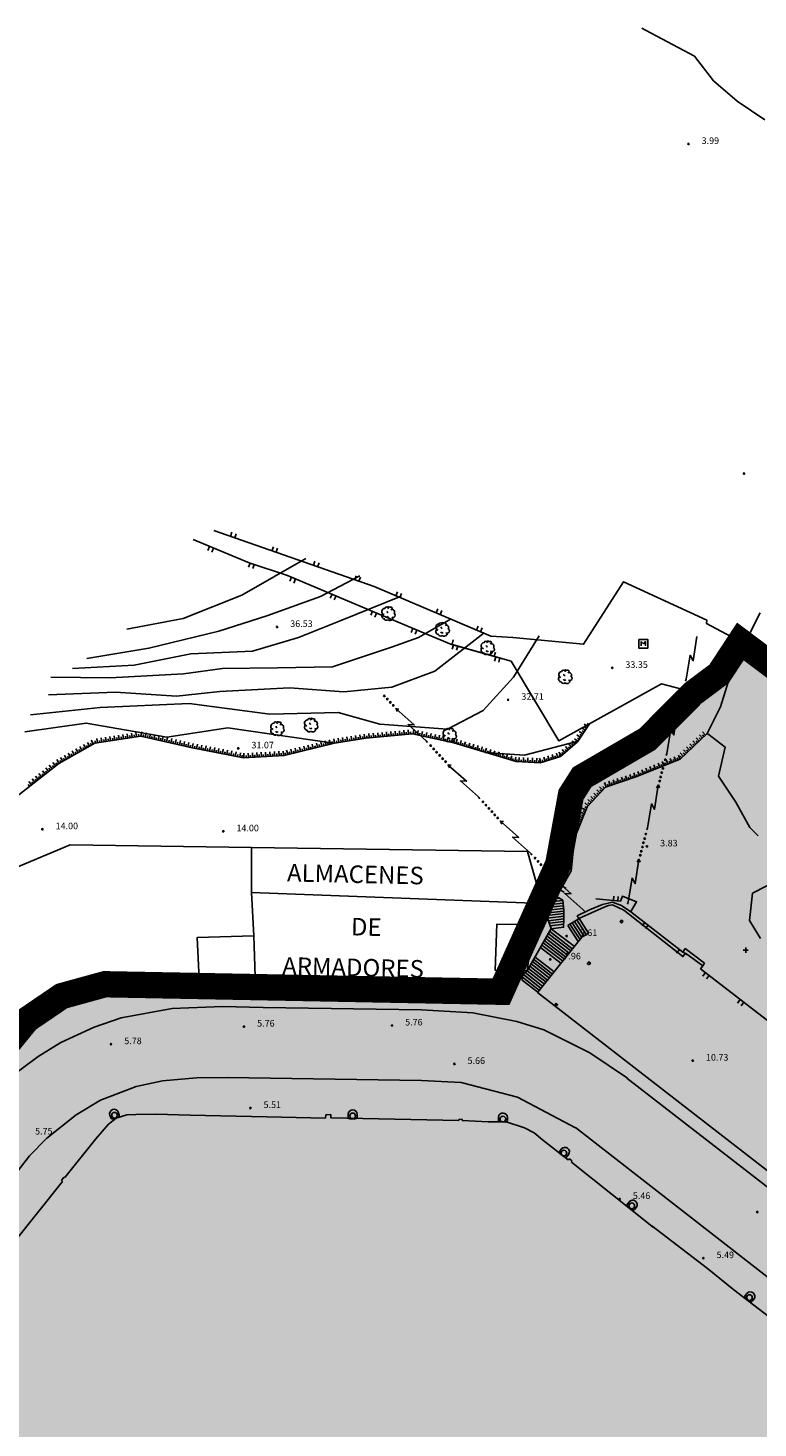
# Model space of a CAD drawing. Units: feet. Extents: x 546848 to 547528, y 4796596 to 4797622.
# Drawn here: x 547048 to 547131, y 4797463 to 4797622 of the extents above; entities that cross this region are included whole.
import ezdxf

# ---------------------------------------------------------------- set-up
doc = ezdxf.new("R2010")
doc.units = ezdxf.units.FT
doc.header["$MEASUREMENT"] = 0
doc.header["$PDMODE"] = 2
doc.header["$PDSIZE"] = 0.29
for name, color, linetype in [('204', 7, 'CONTINUOUS'), ('515', 3, 'CONTINUOUS'), ('804', 7, 'CONTINUOUS'), ('987', 7, 'CONTINUOUS'), ('linealimiteportuario', 6, 'CONTINUOUS'), ('sombra-linealimite', 151, 'CONTINUOUS'), ('URBA', 7, 'CONTINUOUS')]:
    doc.layers.add(name, color=color, linetype=linetype)
doc.styles.add('ROMANS', font='times.ttf')

# ---------------------------------------------------------------- blocks, each defined once
blk = doc.blocks.new('COTAP', base_point=(4.34, 6.72))
at = {"layer": '204'}
blk.add_circle((4.34, 6.72), 0.15, dxfattribs=at)
blk = doc.blocks.new('ARBOL', base_point=(-6108.6, 4966.57))
at = {"layer": '515', "color": 3}
for centre, radius, start, end in [((-6109.48, 4966.3), 0.74, 142.64, 266.54), ((-6109.49, 4967.26), 0.71, 92.28, 254.58), ((-6109.11, 4967.89), 0.4, 359.29, 173.61), ((-6108.79, 4966.24), 0.28, 189.64, 323.88), ((-6108.86, 4967.18), 0.16, 119.14, 310.56), ((-6108.61, 4968.05), 0.28, 23.16, 160.47), ((-6108.16, 4967.93), 0.32, 301.58, 139.33), ((-6107.87, 4967.14), 0.59, 319.86, 114.77), ((-6107.65, 4966.42), 0.51, 235.53, 62.03), ((-6109.14, 4965.85), 0.6, 213.78, 295.32), ((-6108.34, 4965.92), 0.71, 224.67, 0.24)]:
    blk.add_arc(centre, radius, start, end, dxfattribs=at)
blk = doc.blocks.new('MONUME', base_point=(-6037.84, 4971.05))
at = {"layer": '804'}
for points in [[(-6039, 4972), (-6037, 4972), (-6037, 4970), (-6039, 4970), (-6039, 4972)], [(-6038.5, 4970.5), (-6038.5, 4971.5), (-6038, 4971), (-6037.5, 4971.5), (-6037.5, 4970.5)]]:
    blk.add_lwpolyline(points, dxfattribs=at)

msp = doc.modelspace()

# ---------------------------------------------------------------- hatches: boundary and pattern name
at = {"layer": 'sombra-linealimite'}
msp.add_hatch(color=256, dxfattribs=at).paths.add_polyline_path([(547188.33, 4797159.65), (547193.83, 4797169.42), (547197.93, 4797176.24), (547203.29, 4797183.39), (547210.47, 4797190.75), (547216.99, 4797197.25), (547224.43, 4797204.31), (547273.02, 4797248.45), (547352.61, 4797231.58), (547382.43, 4797235.77), (547376.03, 4797280.26), (547495.62, 4797322.91), (547500.41, 4797324.87), (547504.67, 4797327.24), (547509.62, 4797330.81), (547513.86, 4797334.67), (547516.96, 4797338.22), (547520.82, 4797344.07), (547523.56, 4797350.31), (547525.25, 4797355.89), (547526.05, 4797361.2), (547526.2, 4797367.35), (547525.73, 4797371.91), (547524.41, 4797377.92), (547522.35, 4797383.62), (547519.54, 4797389.16), (547516.08, 4797394.15), (547510.44, 4797399.89), (547505.13, 4797403.69), (547500.13, 4797406.43), (547495.47, 4797408.17), (547490.91, 4797409.46), (547485.3, 4797410.32), (547480.6, 4797410.53), (547474.1, 4797410.1), (547468.55, 4797408.79), (547461.1, 4797405.96), (547456.71, 4797403.29), (547452.89, 4797400.53), (547450.54, 4797398.55), (547447.02, 4797394.83), (547444.36, 4797391.58), (547372.4, 4797351.77), (547265.44, 4797477.29), (547150.02, 4797526.9), (547147.24, 4797528.61), (547144.7, 4797531.61), (547143.74, 4797535.19), (547143.87, 4797537.95), (547144.75, 4797540.19), (547128.73, 4797552.24), (547126.31, 4797548.55), (547123.35, 4797546.34), (547118.16, 4797541.11), (547110.71, 4797536.77), (547109.44, 4797534.78), (547107.98, 4797526.86), (547101.46, 4797512.31), (547056.33, 4797513.17), (547051.42, 4797511.82), (547047.47, 4797509.13), (547026.77, 4797483.8), (547005.81, 4797468.45), (547003.95, 4797469.98), (546972.32, 4797438.1), (546970.47, 4797434.29), (546960.37, 4797424.61), (546954.34, 4797416.74), (546966.26, 4797407.75), (546960.65, 4797400.14), (546959.53, 4797400.62), (546936.21, 4797365.86), (546932.35, 4797367.66), (546904.28, 4797327.04), (546900.32, 4797316.91), (546897.8, 4797304.25), (546895.39, 4797305.14), (546895.14, 4797303.15), (546900.26, 4797300.84), (546899.5, 4797298.03), (546896.34, 4797269.09), (546893.96, 4797231.65), (546893.46, 4797228.87), (546890.62, 4797229.22), (546886.86, 4797204.48), (546883.58, 4797150.39), (546885.48, 4797135.51), (546894.07, 4797136.93), (546898.52, 4797107.61), (546893.88, 4797107), (546893.78, 4797104.89), (546941.43, 4796981.9), (546935.48, 4796974.79), (546987.4, 4796927.54), (547051.06, 4796877.72), (547094.23, 4796850.28), (547104.49, 4796837.73), (547112.75, 4796821.15), (547115.98, 4796800.74), (547108.81, 4796734.85), (547066.42, 4796739.26), (546979.21, 4796752.94), (546965.33, 4796750.03), (546963.13, 4796720.14), (546963.41, 4796708.83), (546965.45, 4796704.2), (546962.49, 4796692.68), (546957.72, 4796653.65), (546985.52, 4796646.73), (546986.36, 4796649.22), (547000.85, 4796655.37), (547016.61, 4796650.37), (547020.06, 4796648.77), (547025.29, 4796645.11), (547025.82, 4796654.28), (547063.66, 4796652.58), (547073.37, 4796648.04), (547127.96, 4796654.87), (547131.95, 4796661.01), (547142.45, 4796664.03), (547155.61, 4796675.17), (547162.53, 4796690.33), (547165.82, 4796697.78), (547174.1, 4796713.63), (547180.77, 4796721.9), (547195.26, 4796739.57), (547200.57, 4796754.85), (547204.15, 4796786.85), (547207.41, 4796793.94), (547209.54, 4796797.87), (547215.9, 4796808.21), (547219.31, 4796818.69), (547220.47, 4796829.29), (547222.37, 4796837.59), (547217.92, 4796848.12), (547209.96, 4796864.27), (547201.59, 4796876.44), (547197.7, 4796880.67), (547194.78, 4796884.05), (547183.99, 4796893.66), (547173.12, 4796901.74), (547152.02, 4796915.72), (547145.06, 4796924.93), (547138.95, 4796927.81), (547130.09, 4796939.8), (547134.38, 4796974.8), (547134.9, 4796978.84), (547139.45, 4797001.03), (547150.76, 4797034.81), (547151.83, 4797037.79), (547160.71, 4797077.67), (547165.19, 4797093.28), (547177.84, 4797132.38), (547183.56, 4797148.4)])

# ---------------------------------------------------------------- linework, layer by layer
at = {"layer": 'linealimiteportuario', "color": 6, "const_width": 3}
msp.add_lwpolyline([(547144.75, 4797540.19), (547128.73, 4797552.24), (547126.31, 4797548.55), (547123.35, 4797546.34), (547118.16, 4797541.11), (547110.71, 4797536.77), (547109.44, 4797534.78), (547107.98, 4797526.86), (547101.46, 4797512.31), (547056.33, 4797513.17), (547051.42, 4797511.82), (547047.47, 4797509.13), (547026.77, 4797483.8), (547005.81, 4797468.45), (547003.95, 4797469.98), (546972.32, 4797438.1)], dxfattribs=at)
msp.add_lwpolyline([(547144.75, 4797540.19), (547128.73, 4797552.24), (547126.31, 4797548.55), (547123.35, 4797546.34), (547118.16, 4797541.11), (547110.71, 4797536.77), (547109.44, 4797534.78), (547107.98, 4797526.86), (547101.46, 4797512.31), (547056.33, 4797513.17), (547051.42, 4797511.82), (547047.47, 4797509.13), (547026.77, 4797483.8), (547005.81, 4797468.45), (547003.95, 4797469.98), (546972.32, 4797438.1)], dxfattribs=at)
msp.add_lwpolyline([(547144.75, 4797540.19), (547128.73, 4797552.24), (547126.31, 4797548.55), (547123.35, 4797546.34), (547118.16, 4797541.11), (547110.71, 4797536.77), (547109.44, 4797534.78), (547107.98, 4797526.86), (547101.46, 4797512.31), (547056.33, 4797513.17), (547051.42, 4797511.82), (547047.47, 4797509.13), (547026.77, 4797483.8), (547005.81, 4797468.45), (547003.95, 4797469.98), (546972.32, 4797438.1)], dxfattribs=at)
at = {"layer": 'URBA', "color": 7}
for p, q in [((547045.25, 4797526.07), (547052.38, 4797529.05)), ((547052.38, 4797529.05), (547073.04, 4797528.76)), ((547073.04, 4797528.76), (547104.49, 4797528.3)), ((547104.49, 4797528.3), (547106.15, 4797522.38)), ((547104.44, 4797514.7), (547101.48, 4797512.3)), ((547124.19, 4797514.94), (547124.44, 4797515.28)), ((547135.55, 4797506.12), (547124.19, 4797514.94)), ((547056.07, 4797513.14), (547051.61, 4797511.88)), ((547067.1, 4797512.97), (547056.07, 4797513.14)), ((547072.72, 4797512.88), (547067.1, 4797512.97)), ((547051.61, 4797511.88), (547047.47, 4797509.22)), ((547101.48, 4797512.3), (547072.72, 4797512.88)), ((547140.07, 4797485.5), (547105.63, 4797512.24)), ((547140.07, 4797485.5), (547105.63, 4797512.24)), ((547058.19, 4797509.33), (547064, 4797510.41)), ((547064, 4797510.41), (547069.75, 4797510.62)), ((547069.75, 4797510.62), (547074.37, 4797510.51)), ((547074.37, 4797510.51), (547092.39, 4797510.25)), ((547092.39, 4797510.25), (547098.25, 4797509.92)), ((547098.25, 4797509.92), (547103.25, 4797508.93)), ((547051.3, 4797506.52), (547055.13, 4797508.27)), ((547055.13, 4797508.27), (547058.19, 4797509.33)), ((547103.25, 4797508.93), (547106.35, 4797507.96)), ((547048.75, 4797504.95), (547051.3, 4797506.52)), ((547106.35, 4797507.96), (547111.59, 4797505.36)), ((547045.32, 4797502.4), (547048.75, 4797504.95)), ((547111.59, 4797505.36), (547115.88, 4797502.45)), ((547062.88, 4797502.17), (547059.91, 4797501.51)), ((547066.78, 4797502.51), (547062.88, 4797502.17)), ((547070.27, 4797502.54), (547066.78, 4797502.51)), ((547092.39, 4797502.21), (547070.27, 4797502.54)), ((547096.91, 4797501.97), (547092.39, 4797502.21)), ((547103.35, 4797500.3), (547096.91, 4797501.97)), ((547145.47, 4797479.42), (547115.8, 4797502.45)), ((547059.91, 4797501.51), (547055.82, 4797499.96)), ((547109.93, 4797496.82), (547103.35, 4797500.3)), ((547055.82, 4797499.96), (547053.07, 4797498.29)), ((547053.07, 4797498.29), (547049.73, 4797495.63)), ((547056.75, 4797497.21), (547055.3, 4797495.55)), ((547057.63, 4797497.92), (547056.75, 4797497.21)), ((547058.85, 4797498.3), (547057.63, 4797497.92)), ((547059.87, 4797498.31), (547058.85, 4797498.3)), ((547062.19, 4797498.37), (547059.87, 4797498.31)), ((547066.03, 4797498.25), (547062.19, 4797498.37)), ((547074.78, 4797498.04), (547066.03, 4797498.25)), ((547081.47, 4797497.92), (547074.78, 4797498.04)), ((547081.52, 4797498.3), (547081.47, 4797497.92)), ((547082.07, 4797498.31), (547081.52, 4797498.3)), ((547082.06, 4797497.93), (547082.07, 4797498.31)), ((547096.64, 4797497.63), (547082.06, 4797497.93)), ((547097.02, 4797497.79), (547096.64, 4797497.76)), ((547096.64, 4797497.76), (547096.64, 4797497.63)), ((547097.02, 4797497.62), (547097.02, 4797497.79)), ((547100, 4797497.49), (547097.02, 4797497.62)), ((547102.04, 4797497.49), (547100, 4797497.49)), ((547104.14, 4797496.8), (547102.04, 4797497.49)), ((547049.73, 4797495.63), (547047.75, 4797493.6)), ((547055.3, 4797495.55), (547051.77, 4797491.13)), ((547105.23, 4797496.25), (547104.14, 4797496.8)), ((547106.17, 4797495.43), (547105.23, 4797496.25)), ((547109.13, 4797493.16), (547106.17, 4797495.43)), ((547109.94, 4797496.83), (547148.72, 4797466.63)), ((547041.8, 4797485.96), (547047.75, 4797493.6)), ((547109.27, 4797493.28), (547109.13, 4797493.16)), ((547109.54, 4797493.05), (547109.27, 4797493.28)), ((547109.49, 4797492.87), (547109.54, 4797493.05)), ((547118.82, 4797485.44), (547109.49, 4797492.87)), ((547051.5, 4797490.7), (547045.97, 4797483.72)), ((547051.64, 4797491.18), (547051.39, 4797490.8)), ((547051.39, 4797490.8), (547051.5, 4797490.7)), ((547051.77, 4797491.13), (547051.64, 4797491.18)), ((547125, 4797480.76), (547118.64, 4797485.63)), ((547127.97, 4797478.33), (547125, 4797480.76)), ((547138.25, 4797470.45), (547127.97, 4797478.33))]:
    msp.add_line(p, q, dxfattribs=at)
for points in [[(547117.5, 4797622.16), (547117.91, 4797621.92), (547123.51, 4797618.95), (547125.68, 4797616.15), (547128.37, 4797613.82), (547131.52, 4797611.71)], [(547068.76, 4797564.87), (547087.02, 4797558.49), (547100.29, 4797552.84), (547102.82, 4797552.7)], [(547070.65, 4797564.21), (547070.81, 4797564.68)], [(547071.12, 4797564.05), (547071.29, 4797564.52)], [(547066.4, 4797563.85), (547072.77, 4797561.21), (547077.12, 4797559.76), (547084.68, 4797556.58), (547091.18, 4797553.83), (547095.82, 4797551.91), (547102.61, 4797550)], [(547068.25, 4797563.08), (547068.06, 4797562.62)], [(547068.71, 4797562.89), (547068.52, 4797562.43)], [(547075.37, 4797562.56), (547075.53, 4797563.03)], [(547075.84, 4797562.4), (547076.01, 4797562.87)], [(547058.85, 4797553.66), (547065.26, 4797554.87), (547071.93, 4797557.5), (547079.22, 4797561.7)], [(547072.87, 4797561.18), (547072.71, 4797560.7)], [(547073.34, 4797561.02), (547073.19, 4797560.54)], [(547080.09, 4797560.91), (547080.25, 4797561.38)], [(547080.56, 4797560.75), (547080.73, 4797561.22)], [(547054.28, 4797550.3), (547061.35, 4797551.47), (547069.32, 4797553.42), (547074.77, 4797555.16), (547080.89, 4797557.38), (547085.39, 4797559.72)], [(547077.6, 4797559.56), (547077.4, 4797559.1)], [(547078.06, 4797559.36), (547077.87, 4797558.9)], [(547084.81, 4797559.26), (547084.97, 4797559.73)], [(547085.28, 4797559.1), (547085.45, 4797559.57)], [(547082.21, 4797557.62), (547082.01, 4797557.16)], [(547089.47, 4797557.45), (547089.66, 4797557.91)], [(547089.93, 4797557.25), (547090.12, 4797557.71)], [(547102.82, 4797552.7), (547110.87, 4797551.92), (547115.42, 4797559.05), (547124.92, 4797554.66), (547124.88, 4797554.28), (547128.8, 4797552.19), (547126.14, 4797548.58), (547123.52, 4797546.42), (547119.75, 4797547.4), (547108.05, 4797540.91), (547102.61, 4797550)], [(547052.64, 4797549.17), (547059.67, 4797549.54), (547066.14, 4797550.83), (547073.14, 4797551.12), (547078.38, 4797552.68), (547083.15, 4797554.59), (547090.07, 4797557.42)], [(547082.67, 4797557.43), (547082.47, 4797556.97)], [(547050.16, 4797548.16), (547056.92, 4797548.1), (547065.29, 4797548.55), (547069.72, 4797549.14), (547076.01, 4797549.22), (547082.27, 4797549.34), (547088.99, 4797551.59), (547092.07, 4797552.68), (547095.77, 4797554.83)], [(547086.81, 4797555.68), (547086.62, 4797555.22)], [(547087.28, 4797555.48), (547087.08, 4797555.02)], [(547094.07, 4797555.49), (547094.26, 4797555.95)], [(547094.53, 4797555.29), (547094.72, 4797555.75)], [(547131, 4797555.51), (547127.88, 4797549.3), (547126.45, 4797544.79), (547124.94, 4797541.74), (547124.94, 4797541.73), (547125.01, 4797541.73), (547126.98, 4797540.21), (547126.24, 4797536.87), (547128.23, 4797533.91), (547129.82, 4797531.04), (547130.77, 4797530.07)], [(547047.85, 4797543.89), (547055.8, 4797544.72), (547065.93, 4797545.18), (547075.12, 4797543.95), (547082.92, 4797544.13), (547087.67, 4797542.8), (547095.35, 4797542.24), (547099.44, 4797544.37), (547102.9, 4797548.16), (547105.82, 4797552.87)], [(547049.91, 4797546.16), (547057.53, 4797546.47), (547064.5, 4797546.01), (547069.43, 4797546.55), (547077.38, 4797546.96), (547083.55, 4797546.5), (547089.01, 4797547.04), (547093.92, 4797548.84), (547099.53, 4797553.21)], [(547091.42, 4797553.73), (547091.23, 4797553.27)], [(547091.88, 4797553.54), (547091.69, 4797553.08)], [(547098.67, 4797553.53), (547098.86, 4797553.99)], [(547099.13, 4797553.34), (547099.32, 4797553.8)], [(547102.61, 4797550), (547095.8, 4797551.95)], [(547095.88, 4797551.93), (547096.02, 4797552.41)], [(547096.05, 4797551.85), (547095.91, 4797551.36)], [(547096.53, 4797551.71), (547096.4, 4797551.23)], [(547122.56, 4797547.95), (547123, 4797550.66), (547123.36, 4797550.05), (547123.78, 4797552.79)], [(547100.21, 4797550.69), (547100.34, 4797551.17)], [(547100.69, 4797550.55), (547100.82, 4797551.03)], [(547100.86, 4797550.49), (547100.73, 4797550.01)], [(547101.34, 4797550.36), (547101.21, 4797549.87)], [(547122.49, 4797547.7), (547122.55, 4797547.94)], [(547089.65, 4797544.24), (547089.49, 4797544.58), (547089.82, 4797544.54)], [(547092.93, 4797540.93), (547090.88, 4797542.76), (547091.58, 4797542.73), (547089.51, 4797544.56)], [(547120.36, 4797539.48), (547120.8, 4797542.19), (547121.16, 4797541.59), (547121.58, 4797544.32)], [(547121.38, 4797544.03), (547121.59, 4797544.35), (547121.73, 4797544.04)], [(547046.53, 4797534.76), (547051.07, 4797538.34), (547055.19, 4797540.64), (547060.42, 4797541.46), (547066.27, 4797540.13), (547072.11, 4797538.99), (547076.77, 4797539.26), (547082.48, 4797540.64), (547086.08, 4797541.21), (547091.38, 4797541.71), (547096.1, 4797540.68), (547103.19, 4797538.54), (547105.93, 4797538.42), (547108.25, 4797539.13), (547110.17, 4797540.79), (547111.54, 4797542.84)], [(547047.23, 4797541.93), (547054.19, 4797542.92), (547063.38, 4797541.33), (547070.33, 4797542.38), (547082.38, 4797540.64)], [(547058.46, 4797541.15), (547058.38, 4797541.65)], [(547058.95, 4797541.23), (547058.88, 4797541.72)], [(547059.45, 4797541.31), (547059.37, 4797541.8)], [(547059.94, 4797541.39), (547059.87, 4797541.88)], [(547060.19, 4797541.42), (547060.15, 4797541.67)], [(547060.44, 4797541.46), (547060.55, 4797541.94)], [(547060.68, 4797541.4), (547060.74, 4797541.64)], [(547060.92, 4797541.35), (547061.04, 4797541.83)], [(547061.41, 4797541.23), (547061.52, 4797541.72)], [(547085.96, 4797541.19), (547085.88, 4797541.69)], [(547086.46, 4797541.25), (547086.41, 4797541.74)], [(547086.96, 4797541.29), (547086.91, 4797541.79)], [(547087.45, 4797541.34), (547087.41, 4797541.84)], [(547087.95, 4797541.39), (547087.91, 4797541.88)], [(547088.2, 4797541.41), (547088.18, 4797541.66)], [(547088.45, 4797541.43), (547088.4, 4797541.93)], [(547088.7, 4797541.46), (547088.68, 4797541.71)], [(547088.95, 4797541.48), (547088.9, 4797541.98)], [(547089.2, 4797541.5), (547089.17, 4797541.75)], [(547089.45, 4797541.53), (547089.4, 4797542.03)], [(547089.69, 4797541.55), (547089.67, 4797541.8)], [(547089.94, 4797541.57), (547089.9, 4797542.07)], [(547090.19, 4797541.6), (547090.17, 4797541.85)], [(547090.44, 4797541.62), (547090.39, 4797542.12)], [(547090.69, 4797541.64), (547090.67, 4797541.89)], [(547090.94, 4797541.67), (547090.89, 4797542.17)], [(547091.19, 4797541.69), (547091.16, 4797541.94)], [(547091.44, 4797541.7), (547091.54, 4797542.19)], [(547091.68, 4797541.64), (547091.73, 4797541.89)], [(547091.92, 4797541.59), (547092.03, 4797542.08)], [(547092.17, 4797541.54), (547092.22, 4797541.78)], [(547092.41, 4797541.48), (547092.52, 4797541.97)], [(547092.66, 4797541.43), (547092.71, 4797541.68)], [(547092.9, 4797541.38), (547093.01, 4797541.87)], [(547093.39, 4797541.27), (547093.5, 4797541.76)], [(547093.88, 4797541.16), (547093.98, 4797541.65)], [(547109.47, 4797526.08), (547109.85, 4797529.83), (547111.27, 4797533.38), (547113.35, 4797535.65), (547116.93, 4797536.83), (547121.86, 4797538.83), (547124.94, 4797541.74)], [(547110.79, 4797541.71), (547110.37, 4797541.99)], [(547110.65, 4797541.51), (547110.44, 4797541.64)], [(547111.06, 4797542.13), (547110.65, 4797542.41)], [(547110.93, 4797541.92), (547110.72, 4797542.06)], [(547111.34, 4797542.54), (547110.93, 4797542.82)], [(547111.2, 4797542.34), (547111, 4797542.48)], [(547111.48, 4797542.75), (547111.27, 4797542.89)], [(547124.76, 4797541.57), (547124.42, 4797541.94)], [(547053.72, 4797539.82), (547053.47, 4797540.25)], [(547053.93, 4797539.94), (547053.81, 4797540.16)], [(547054.15, 4797540.06), (547053.91, 4797540.5)], [(547054.37, 4797540.18), (547054.25, 4797540.4)], [(547054.59, 4797540.3), (547054.34, 4797540.74)], [(547054.81, 4797540.43), (547054.68, 4797540.64)], [(547055.02, 4797540.55), (547054.78, 4797540.98)], [(547055.25, 4797540.65), (547055.21, 4797540.9)], [(547055.5, 4797540.69), (547055.42, 4797541.18)], [(547055.74, 4797540.73), (547055.71, 4797540.97)], [(547055.99, 4797540.77), (547055.91, 4797541.26)], [(547056.24, 4797540.8), (547056.2, 4797541.05)], [(547056.49, 4797540.84), (547056.41, 4797541.34)], [(547056.73, 4797540.88), (547056.69, 4797541.13)], [(547056.98, 4797540.92), (547056.9, 4797541.41)], [(547057.23, 4797540.96), (547057.19, 4797541.21)], [(547057.47, 4797541), (547057.4, 4797541.49)], [(547057.72, 4797541.04), (547057.68, 4797541.28)], [(547057.97, 4797541.08), (547057.89, 4797541.57)], [(547058.21, 4797541.11), (547058.18, 4797541.36)], [(547058.71, 4797541.19), (547058.67, 4797541.44)], [(547059.2, 4797541.27), (547059.16, 4797541.52)], [(547059.7, 4797541.35), (547059.66, 4797541.59)], [(547061.17, 4797541.29), (547061.22, 4797541.53)], [(547061.66, 4797541.18), (547061.71, 4797541.42)], [(547061.9, 4797541.12), (547062.01, 4797541.61)], [(547062.14, 4797541.07), (547062.2, 4797541.31)], [(547062.39, 4797541.01), (547062.5, 4797541.5)], [(547062.63, 4797540.96), (547062.69, 4797541.2)], [(547062.87, 4797540.9), (547062.99, 4797541.39)], [(547063.12, 4797540.85), (547063.17, 4797541.09)], [(547063.36, 4797540.79), (547063.47, 4797541.28)], [(547063.61, 4797540.74), (547063.66, 4797540.98)], [(547063.85, 4797540.68), (547063.96, 4797541.17)], [(547064.09, 4797540.62), (547064.15, 4797540.87)], [(547064.34, 4797540.57), (547064.45, 4797541.06)], [(547064.58, 4797540.51), (547064.64, 4797540.76)], [(547064.82, 4797540.46), (547064.94, 4797540.95)], [(547065.07, 4797540.4), (547065.12, 4797540.65)], [(547065.31, 4797540.35), (547065.42, 4797540.84)], [(547065.56, 4797540.29), (547065.61, 4797540.54)], [(547065.8, 4797540.24), (547065.91, 4797540.72)], [(547066.04, 4797540.18), (547066.1, 4797540.43)], [(547066.29, 4797540.13), (547066.38, 4797540.62)], [(547066.53, 4797540.08), (547066.58, 4797540.32)], [(547066.78, 4797540.03), (547066.87, 4797540.52)], [(547067.02, 4797539.98), (547067.07, 4797540.23)], [(547067.27, 4797539.94), (547067.36, 4797540.43)], [(547067.51, 4797539.89), (547067.56, 4797540.13)], [(547067.76, 4797539.84), (547067.86, 4797540.33)], [(547068, 4797539.79), (547068.05, 4797540.04)], [(547068.25, 4797539.74), (547068.35, 4797540.23)], [(547068.74, 4797539.65), (547068.84, 4797540.14)], [(547069.23, 4797539.55), (547069.33, 4797540.04)], [(547078.13, 4797539.59), (547078.01, 4797540.07)], [(547078.62, 4797539.71), (547078.5, 4797540.19)], [(547079.1, 4797539.82), (547078.99, 4797540.31)], [(547079.35, 4797539.88), (547079.29, 4797540.13)], [(547079.59, 4797539.94), (547079.47, 4797540.43)], [(547079.83, 4797540), (547079.77, 4797540.24)], [(547080.07, 4797540.06), (547079.96, 4797540.54)], [(547080.32, 4797540.12), (547080.26, 4797540.36)], [(547080.56, 4797540.18), (547080.44, 4797540.66)], [(547080.8, 4797540.23), (547080.74, 4797540.48)], [(547081.05, 4797540.29), (547080.93, 4797540.78)], [(547081.29, 4797540.35), (547081.23, 4797540.6)], [(547081.53, 4797540.41), (547081.42, 4797540.9)], [(547081.78, 4797540.47), (547081.72, 4797540.71)], [(547082.02, 4797540.53), (547081.9, 4797541.01)], [(547082.26, 4797540.59), (547082.2, 4797540.83)], [(547082.5, 4797540.64), (547082.43, 4797541.14)], [(547082.75, 4797540.68), (547082.71, 4797540.93)], [(547083, 4797540.72), (547082.92, 4797541.22)], [(547083.25, 4797540.76), (547083.21, 4797541.01)], [(547083.49, 4797540.8), (547083.41, 4797541.29)], [(547083.74, 4797540.84), (547083.7, 4797541.09)], [(547083.99, 4797540.88), (547083.91, 4797541.37)], [(547084.23, 4797540.92), (547084.19, 4797541.16)], [(547084.48, 4797540.96), (547084.4, 4797541.45)], [(547084.73, 4797541), (547084.69, 4797541.24)], [(547084.97, 4797541.03), (547084.9, 4797541.53)], [(547085.22, 4797541.07), (547085.18, 4797541.32)], [(547085.47, 4797541.11), (547085.39, 4797541.61)], [(547085.72, 4797541.15), (547085.68, 4797541.4)], [(547086.21, 4797541.22), (547086.19, 4797541.47)], [(547086.71, 4797541.27), (547086.68, 4797541.52)], [(547087.21, 4797541.32), (547087.18, 4797541.57)], [(547087.7, 4797541.36), (547087.68, 4797541.61)], [(547093.1, 4797540.73), (547092.93, 4797540.91)], [(547093.15, 4797541.32), (547093.2, 4797541.57)], [(547093.63, 4797541.22), (547093.69, 4797541.46)], [(547094.12, 4797541.11), (547094.18, 4797541.36)], [(547094.37, 4797541.06), (547094.47, 4797541.55)], [(547094.61, 4797541), (547094.66, 4797541.25)], [(547094.86, 4797540.95), (547094.96, 4797541.44)], [(547095.1, 4797540.9), (547095.15, 4797541.14)], [(547095.34, 4797540.85), (547095.45, 4797541.33)], [(547095.59, 4797540.79), (547095.64, 4797541.04)], [(547095.83, 4797540.74), (547095.94, 4797541.23)], [(547096.08, 4797540.69), (547096.13, 4797540.93)], [(547096.32, 4797540.61), (547096.46, 4797541.09)], [(547096.56, 4797540.54), (547096.63, 4797540.78)], [(547096.79, 4797540.47), (547096.94, 4797540.95)], [(547097.03, 4797540.4), (547097.11, 4797540.64)], [(547097.27, 4797540.33), (547097.42, 4797540.8)], [(547097.51, 4797540.25), (547097.59, 4797540.49)], [(547097.75, 4797540.18), (547097.9, 4797540.66)], [(547097.99, 4797540.11), (547098.06, 4797540.35)], [(547098.23, 4797540.04), (547098.38, 4797540.52)], [(547098.47, 4797539.96), (547098.54, 4797540.2)], [(547098.71, 4797539.89), (547098.85, 4797540.37)], [(547098.95, 4797539.82), (547099.02, 4797540.06)], [(547099.19, 4797539.75), (547099.33, 4797540.23)], [(547099.62, 4797539.6), (547104.12, 4797539.29), (547109.95, 4797540.79)], [(547099.67, 4797539.6), (547099.81, 4797540.08)], [(547109.12, 4797539.88), (547108.79, 4797540.26)], [(547109.31, 4797540.04), (547109.14, 4797540.23)], [(547109.5, 4797540.21), (547109.17, 4797540.59)], [(547109.69, 4797540.37), (547109.52, 4797540.56)], [(547109.88, 4797540.53), (547109.55, 4797540.91)], [(547110.23, 4797540.88), (547109.82, 4797541.16)], [(547110.06, 4797540.7), (547109.9, 4797540.89)], [(547110.51, 4797541.3), (547110.09, 4797541.58)], [(547110.37, 4797541.09), (547110.16, 4797541.23)], [(547122.94, 4797539.85), (547122.6, 4797540.22)], [(547123.13, 4797540.03), (547122.95, 4797540.21)], [(547123.31, 4797540.2), (547122.96, 4797540.56)], [(547123.49, 4797540.37), (547123.32, 4797540.55)], [(547123.67, 4797540.54), (547123.33, 4797540.91)], [(547123.85, 4797540.71), (547123.68, 4797540.9)], [(547124.04, 4797540.89), (547123.69, 4797541.25)], [(547124.22, 4797541.06), (547124.05, 4797541.24)], [(547124.4, 4797541.23), (547124.06, 4797541.59)], [(547124.58, 4797541.4), (547124.41, 4797541.58)], [(547050.7, 4797538.05), (547050.39, 4797538.44)], [(547051.1, 4797538.35), (547050.85, 4797538.79)], [(547051.31, 4797538.48), (547051.19, 4797538.69)], [(547051.53, 4797538.6), (547051.29, 4797539.03)], [(547051.75, 4797538.72), (547051.63, 4797538.94)], [(547051.97, 4797538.84), (547051.73, 4797539.28)], [(547052.19, 4797538.96), (547052.07, 4797539.18)], [(547052.41, 4797539.09), (547052.16, 4797539.52)], [(547052.62, 4797539.21), (547052.5, 4797539.43)], [(547052.84, 4797539.33), (547052.6, 4797539.77)], [(547053.06, 4797539.45), (547052.94, 4797539.67)], [(547053.28, 4797539.57), (547053.03, 4797540.01)], [(547053.5, 4797539.69), (547053.38, 4797539.91)], [(547068.5, 4797539.7), (547068.54, 4797539.94)], [(547068.99, 4797539.6), (547069.03, 4797539.85)], [(547069.48, 4797539.5), (547069.53, 4797539.75)], [(547069.72, 4797539.46), (547069.82, 4797539.95)], [(547069.97, 4797539.41), (547070.02, 4797539.65)], [(547070.21, 4797539.36), (547070.31, 4797539.85)], [(547070.46, 4797539.31), (547070.51, 4797539.56)], [(547070.7, 4797539.26), (547070.8, 4797539.76)], [(547070.95, 4797539.22), (547071, 4797539.46)], [(547071.19, 4797539.17), (547071.29, 4797539.66)], [(547071.44, 4797539.12), (547071.49, 4797539.37)], [(547071.69, 4797539.07), (547071.78, 4797539.56)], [(547071.93, 4797539.02), (547071.98, 4797539.27)], [(547072.18, 4797538.99), (547072.15, 4797539.49)], [(547072.43, 4797539.01), (547072.41, 4797539.26)], [(547072.68, 4797539.02), (547072.65, 4797539.52)], [(547072.93, 4797539.04), (547072.91, 4797539.29)], [(547073.18, 4797539.05), (547073.15, 4797539.55)], [(547073.43, 4797539.07), (547073.41, 4797539.32)], [(547073.67, 4797539.08), (547073.65, 4797539.58)], [(547073.92, 4797539.1), (547073.91, 4797539.34)], [(547074.17, 4797539.11), (547074.15, 4797539.61)], [(547074.42, 4797539.12), (547074.41, 4797539.37)], [(547074.67, 4797539.14), (547074.64, 4797539.64)], [(547074.92, 4797539.15), (547074.91, 4797539.4)], [(547075.17, 4797539.17), (547075.14, 4797539.67)], [(547075.42, 4797539.18), (547075.41, 4797539.43)], [(547075.67, 4797539.2), (547075.64, 4797539.7)], [(547075.92, 4797539.21), (547075.91, 4797539.46)], [(547076.17, 4797539.23), (547076.14, 4797539.72)], [(547076.42, 4797539.24), (547076.41, 4797539.49)], [(547076.67, 4797539.25), (547076.64, 4797539.75)], [(547076.92, 4797539.3), (547076.86, 4797539.54)], [(547077.16, 4797539.35), (547077.04, 4797539.84)], [(547077.4, 4797539.41), (547077.34, 4797539.66)], [(547077.64, 4797539.47), (547077.53, 4797539.96)], [(547077.89, 4797539.53), (547077.83, 4797539.77)], [(547078.37, 4797539.65), (547078.31, 4797539.89)], [(547078.86, 4797539.77), (547078.8, 4797540.01)], [(547099.43, 4797539.68), (547099.5, 4797539.91)], [(547099.91, 4797539.53), (547099.98, 4797539.77)], [(547100.15, 4797539.46), (547100.29, 4797539.94)], [(547100.38, 4797539.39), (547100.46, 4797539.63)], [(547100.62, 4797539.31), (547100.77, 4797539.79)], [(547100.86, 4797539.24), (547100.94, 4797539.48)], [(547101.1, 4797539.17), (547101.25, 4797539.65)], [(547101.34, 4797539.1), (547101.41, 4797539.34)], [(547101.58, 4797539.03), (547101.73, 4797539.5)], [(547101.82, 4797538.95), (547101.89, 4797539.19)], [(547102.06, 4797538.88), (547102.2, 4797539.36)], [(547102.3, 4797538.81), (547102.37, 4797539.05)], [(547102.54, 4797538.74), (547102.68, 4797539.22)], [(547102.78, 4797538.66), (547102.85, 4797538.9)], [(547103.02, 4797538.59), (547103.16, 4797539.07)], [(547103.26, 4797538.54), (547103.27, 4797538.79)], [(547103.51, 4797538.53), (547103.53, 4797539.03)], [(547103.76, 4797538.52), (547103.77, 4797538.76)], [(547104.01, 4797538.5), (547104.03, 4797539)], [(547104.26, 4797538.49), (547104.27, 4797538.74)], [(547104.51, 4797538.48), (547104.53, 4797538.98)], [(547104.76, 4797538.47), (547104.77, 4797538.72)], [(547105.01, 4797538.46), (547105.03, 4797538.96)], [(547105.26, 4797538.45), (547105.27, 4797538.7)], [(547105.51, 4797538.44), (547105.53, 4797538.94)], [(547105.76, 4797538.43), (547105.77, 4797538.68)], [(547106, 4797538.44), (547105.86, 4797538.92)], [(547106.24, 4797538.52), (547106.17, 4797538.76)], [(547106.48, 4797538.58), (547106.33, 4797539.07)], [(547106.72, 4797538.66), (547106.65, 4797538.89)], [(547106.96, 4797538.73), (547106.81, 4797539.21)], [(547107.2, 4797538.8), (547107.12, 4797539.04)], [(547107.44, 4797538.88), (547107.29, 4797539.36)], [(547107.68, 4797538.95), (547107.6, 4797539.19)], [(547107.91, 4797539.03), (547107.77, 4797539.5)], [(547108.36, 4797539.23), (547108.04, 4797539.61)], [(547108.15, 4797539.1), (547108.08, 4797539.34)], [(547108.55, 4797539.39), (547108.39, 4797539.58)], [(547108.74, 4797539.55), (547108.41, 4797539.93)], [(547108.93, 4797539.72), (547108.77, 4797539.91)], [(547120, 4797538.08), (547119.81, 4797538.54)], [(547120.46, 4797538.26), (547120.28, 4797538.73)], [(547120.29, 4797539.23), (547120.35, 4797539.47)], [(547120.69, 4797538.36), (547120.6, 4797538.59)], [(547120.93, 4797538.45), (547120.74, 4797538.91)], [(547121.16, 4797538.55), (547121.06, 4797538.78)], [(547121.39, 4797538.64), (547121.2, 4797539.1)], [(547121.62, 4797538.73), (547121.53, 4797538.96)], [(547121.85, 4797538.83), (547121.67, 4797539.29)], [(547122.04, 4797539), (547121.86, 4797539.18)], [(547122.22, 4797539.17), (547121.87, 4797539.53)], [(547122.4, 4797539.34), (547122.23, 4797539.52)], [(547122.58, 4797539.51), (547122.24, 4797539.88)], [(547122.76, 4797539.68), (547122.59, 4797539.87)], [(547048.74, 4797536.5), (547048.43, 4797536.9)], [(547048.94, 4797536.65), (547048.78, 4797536.85)], [(547049.13, 4797536.81), (547048.82, 4797537.2)], [(547049.33, 4797536.96), (547049.17, 4797537.16)], [(547049.52, 4797537.12), (547049.21, 4797537.51)], [(547049.72, 4797537.27), (547049.57, 4797537.47)], [(547049.92, 4797537.43), (547049.61, 4797537.82)], [(547050.11, 4797537.58), (547049.96, 4797537.78)], [(547050.31, 4797537.74), (547050, 4797538.13)], [(547050.5, 4797537.89), (547050.35, 4797538.09)], [(547050.9, 4797538.2), (547050.74, 4797538.4)], [(547095.6, 4797537.83), (547095.44, 4797538.17), (547095.78, 4797538.13)], [(547098.88, 4797534.52), (547096.83, 4797536.35), (547097.54, 4797536.32), (547095.46, 4797538.15)], [(547115.8, 4797536.46), (547115.65, 4797536.93)], [(547116.28, 4797536.61), (547116.12, 4797537.09)], [(547116.51, 4797536.69), (547116.44, 4797536.93)], [(547116.75, 4797536.77), (547116.6, 4797537.25)], [(547116.99, 4797536.85), (547116.89, 4797537.09)], [(547117.22, 4797536.95), (547117.03, 4797537.41)], [(547117.45, 4797537.04), (547117.36, 4797537.27)], [(547117.68, 4797537.14), (547117.5, 4797537.6)], [(547117.91, 4797537.23), (547117.82, 4797537.46)], [(547118.15, 4797537.32), (547117.96, 4797537.79)], [(547118.38, 4797537.42), (547118.28, 4797537.65)], [(547118.61, 4797537.51), (547118.42, 4797537.97)], [(547118.84, 4797537.61), (547118.75, 4797537.84)], [(547119.07, 4797537.7), (547118.89, 4797538.16)], [(547119.3, 4797537.79), (547119.21, 4797538.03)], [(547119.54, 4797537.89), (547119.35, 4797538.35)], [(547119.77, 4797537.98), (547119.67, 4797538.21)], [(547120.23, 4797538.17), (547120.14, 4797538.4)], [(547047.76, 4797535.73), (547047.6, 4797535.93)], [(547047.96, 4797535.89), (547047.65, 4797536.28)], [(547048.15, 4797536.04), (547048, 4797536.24)], [(547048.35, 4797536.2), (547048.04, 4797536.59)], [(547048.54, 4797536.34), (547048.39, 4797536.55)], [(547112.73, 4797534.97), (547112.36, 4797535.31)], [(547113.07, 4797535.34), (547112.7, 4797535.68)], [(547112.9, 4797535.16), (547112.71, 4797535.33)], [(547113.24, 4797535.53), (547113.05, 4797535.7)], [(547113.43, 4797535.68), (547113.27, 4797536.15)], [(547113.67, 4797535.75), (547113.59, 4797535.99)], [(547113.9, 4797535.83), (547113.75, 4797536.31)], [(547114.14, 4797535.91), (547114.06, 4797536.15)], [(547114.38, 4797535.99), (547114.22, 4797536.46)], [(547114.62, 4797536.07), (547114.54, 4797536.3)], [(547114.85, 4797536.15), (547114.7, 4797536.62)], [(547115.09, 4797536.22), (547115.01, 4797536.46)], [(547115.33, 4797536.3), (547115.17, 4797536.78)], [(547115.56, 4797536.38), (547115.49, 4797536.62)], [(547116.04, 4797536.54), (547115.96, 4797536.77)], [(547118.15, 4797531.01), (547118.6, 4797533.73), (547118.96, 4797533.12), (547119.38, 4797535.85)], [(547119.19, 4797535.56), (547119.39, 4797535.88), (547119.53, 4797535.57)], [(547099.06, 4797534.32), (547098.89, 4797534.5)], [(547111.38, 4797533.5), (547111.01, 4797533.84)], [(547111.72, 4797533.87), (547111.35, 4797534.21)], [(547111.55, 4797533.68), (547111.36, 4797533.85)], [(547112.05, 4797534.24), (547111.69, 4797534.57)], [(547111.89, 4797534.05), (547111.7, 4797534.22)], [(547112.39, 4797534.6), (547112.02, 4797534.94)], [(547112.22, 4797534.42), (547112.04, 4797534.59)], [(547112.56, 4797534.79), (547112.38, 4797534.96)], [(547110.77, 4797532.14), (547110.3, 4797532.32)], [(547110.96, 4797532.6), (547110.5, 4797532.78)], [(547110.86, 4797532.37), (547110.63, 4797532.46)], [(547111.14, 4797533.06), (547110.68, 4797533.25)], [(547111.05, 4797532.83), (547110.82, 4797532.92)], [(547111.24, 4797533.3), (547111, 4797533.39)], [(547101.55, 4797531.42), (547101.39, 4797531.76), (547101.73, 4797531.72)], [(547104.83, 4797528.11), (547102.78, 4797529.94), (547103.49, 4797529.91), (547101.41, 4797531.74)], [(547110.03, 4797530.28), (547109.56, 4797530.46)], [(547110.21, 4797530.74), (547109.75, 4797530.93)], [(547110.12, 4797530.51), (547109.89, 4797530.6)], [(547110.4, 4797531.21), (547109.93, 4797531.39)], [(547110.3, 4797530.97), (547110.07, 4797531.07)], [(547110.58, 4797531.67), (547110.12, 4797531.86)], [(547110.49, 4797531.44), (547110.26, 4797531.53)], [(547110.67, 4797531.9), (547110.44, 4797532)], [(547118.08, 4797530.76), (547118.14, 4797531)], [(547109.75, 4797528.82), (547109.25, 4797528.87)], [(547109.8, 4797529.31), (547109.3, 4797529.36)], [(547109.85, 4797529.81), (547109.35, 4797529.86)], [(547109.77, 4797529.06), (547109.52, 4797529.09)], [(547109.82, 4797529.56), (547109.57, 4797529.59)], [(547109.94, 4797530.04), (547109.7, 4797530.14)], [(547073.04, 4797528.76), (547073.02, 4797523.64), (547073.29, 4797518.67), (547073.48, 4797512.87)], [(547105, 4797527.91), (547104.83, 4797528.09)], [(547109.6, 4797527.32), (547109.1, 4797527.37)], [(547109.65, 4797527.82), (547109.15, 4797527.87)], [(547109.7, 4797528.32), (547109.2, 4797528.37)], [(547109.62, 4797527.57), (547109.37, 4797527.6)], [(547109.67, 4797528.07), (547109.42, 4797528.1)], [(547109.72, 4797528.57), (547109.47, 4797528.59)], [(547115.95, 4797522.55), (547116.39, 4797525.26), (547116.75, 4797524.65), (547117.17, 4797527.38)], [(547116.98, 4797527.09), (547117.18, 4797527.41), (547117.33, 4797527.1)], [(547109.47, 4797526.08), (547107.55, 4797522.75), (547106.15, 4797522.37)], [(547109.5, 4797526.33), (547109, 4797526.38)], [(547109.55, 4797526.83), (547109.05, 4797526.88)], [(547109.52, 4797526.58), (547109.27, 4797526.6)], [(547109.57, 4797527.07), (547109.32, 4797527.1)], [(547107.5, 4797525), (547107.34, 4797525.34), (547107.68, 4797525.3)], [(547110.78, 4797521.69), (547108.73, 4797523.52), (547109.44, 4797523.49), (547107.36, 4797525.32)], [(547108.47, 4797524.35), (547108.9, 4797524.1)], [(547133.14, 4797525.12), (547130.1, 4797523.54), (547129.76, 4797520.45), (547131.02, 4797518.37)], [(547073.02, 4797523.64), (547106.15, 4797522.38)], [(547108.43, 4797522.71), (547106.52, 4797522.48)], [(547108.5, 4797522.74), (547108.61, 4797521.62), (547108.63, 4797520.58), (547108.59, 4797519.66), (547107.18, 4797519.5)], [(547108.11, 4797522.98), (547107.64, 4797522.91)], [(547108.5, 4797522.74), (547107.77, 4797523.17)], [(547108.22, 4797523.91), (547108.65, 4797523.66)], [(547111.55, 4797521.66), (547113.01, 4797522.24), (547114.17, 4797522.51), (547115.18, 4797522.16), (547116.27, 4797521.44)], [(547112.27, 4797522.91), (547115.09, 4797522.65), (547115.29, 4797523.19), (547116.9, 4797522.58), (547116.27, 4797521.45)], [(547114.26, 4797522.73), (547114.31, 4797523.22)], [(547114.76, 4797522.68), (547114.81, 4797523.18)], [(547115.88, 4797522.29), (547115.94, 4797522.53)], [(547104.44, 4797514.7), (547100.78, 4797514.79), (547100.98, 4797520.01), (547104.16, 4797519.97), (547104.11, 4797521.21), (547106.61, 4797521.01)], [(547106.15, 4797522.37), (547107.17, 4797519.53), (547104.43, 4797514.71)], [(547108.48, 4797522.41), (547106.24, 4797522.16)], [(547108.51, 4797522.12), (547106.34, 4797521.87)], [(547108.54, 4797521.82), (547106.44, 4797521.58)], [(547108.59, 4797521.51), (547106.54, 4797521.28)], [(547108.62, 4797521.23), (547106.69, 4797520.99)], [(547108.62, 4797520.91), (547106.76, 4797520.7)], [(547111.55, 4797521.66), (547110.15, 4797520.96), (547110.31, 4797520.66)], [(547124.44, 4797515.28), (547122.49, 4797516.71), (547122.19, 4797516.32), (547115.44, 4797521.61), (547114.15, 4797522.21), (547113.71, 4797522.13), (547113.22, 4797521.96), (547110.31, 4797520.66)], [(547110.96, 4797521.49), (547110.79, 4797521.67)], [(547116.27, 4797521.44), (547122.16, 4797516.83), (547122.43, 4797517.23)], [(547104.16, 4797519.97), (547105.07, 4797519.84), (547104.44, 4797514.7)], [(547108.63, 4797520.62), (547106.86, 4797520.41)], [(547108.62, 4797520.32), (547106.97, 4797520.12)], [(547108.61, 4797520.01), (547107.06, 4797519.83)], [(547107.22, 4797519.44), (547109.81, 4797517.49)], [(547110.36, 4797520.66), (547109.06, 4797519.87)], [(547110.26, 4797518.04), (547109.06, 4797519.87)], [(547110.43, 4797518.29), (547109.31, 4797520.03)], [(547110.64, 4797518.54), (547109.57, 4797520.17)], [(547110.9, 4797518.69), (547109.84, 4797520.33)], [(547111.16, 4797518.83), (547110.09, 4797520.5)], [(547110.36, 4797520.66), (547111.44, 4797518.98)], [(547115.37, 4797520.32), (547115.22, 4797520.15), (547115.03, 4797520.29), (547115.18, 4797520.46), (547115.37, 4797520.32)], [(547117.84, 4797520.21), (547117.54, 4797519.81)], [(547118.24, 4797519.9), (547117.93, 4797519.51)], [(547067.1, 4797512.97), (547066.86, 4797518.51), (547073.29, 4797518.67)], [(547105.66, 4797512.26), (547110.65, 4797518.54)], [(547108.64, 4797516.05), (547106.25, 4797517.89)], [(547108.82, 4797516.29), (547106.39, 4797518.16)], [(547109.01, 4797516.53), (547106.54, 4797518.41)], [(547109.18, 4797516.76), (547106.69, 4797518.67)], [(547109.37, 4797517), (547106.84, 4797518.94)], [(547109.54, 4797517.25), (547106.99, 4797519.2)], [(547110.65, 4797518.54), (547111.44, 4797518.98)], [(547105.35, 4797516.27), (547107.52, 4797514.58)], [(547108.27, 4797515.58), (547105.96, 4797517.35)], [(547108.46, 4797515.82), (547106.1, 4797517.63)], [(547121.78, 4797517.13), (547121.47, 4797516.73)], [(547122.17, 4797516.85), (547122.59, 4797516.57)], [(547122.43, 4797517.23), (547124.66, 4797515.59)], [(547104.21, 4797514.51), (547106.23, 4797512.92)], [(547104.44, 4797514.7), (547106.4, 4797513.17)], [(547104.59, 4797514.96), (547106.6, 4797513.4)], [(547104.74, 4797515.24), (547106.77, 4797513.62)], [(547104.89, 4797515.5), (547106.97, 4797513.87)], [(547105.03, 4797515.76), (547107.14, 4797514.11)], [(547105.18, 4797516.02), (547107.34, 4797514.33)], [(547111.5, 4797515.37), (547111.29, 4797515.53), (547111.46, 4797515.73), (547111.65, 4797515.58), (547111.5, 4797515.37)], [(547124.44, 4797515.28), (547124.66, 4797515.59)], [(547103.88, 4797514.38), (547106.04, 4797512.7)], [(547105.67, 4797512.26), (547103.89, 4797513.63), (547103.91, 4797514.31)], [(547103.9, 4797513.97), (547105.86, 4797512.46)], [(547103.97, 4797514.3), (547106.04, 4797512.7)], [(547124.77, 4797514.49), (547124.46, 4797514.1)], [(547125.16, 4797514.18), (547124.86, 4797513.79)], [(547128.72, 4797511.42), (547128.41, 4797511.03)], [(547107.75, 4797511), (547107.91, 4797510.87), (547107.77, 4797510.69), (547107.6, 4797510.83), (547107.75, 4797511)], [(547129.11, 4797511.12), (547128.81, 4797510.72)], [(547057.96, 4797498.29), (547057.86, 4797498.59)], [(547057, 4797497.96), (547056.89, 4797498.26)], [(547057.84, 4797498.03), (547057.25, 4797497.83)], [(547084.05, 4797498.05), (547084.05, 4797498.36)], [(547084.86, 4797497.83), (547084.24, 4797497.84)], [(547085.07, 4797498.02), (547085.07, 4797498.34)], [(547101.17, 4797497.69), (547101.18, 4797498.01)], [(547101.98, 4797497.46), (547101.36, 4797497.48)], [(547102.19, 4797497.66), (547102.2, 4797497.97)], [(547108.15, 4797494.14), (547108.34, 4797494.39)], [(547108.67, 4797493.48), (547108.18, 4797493.86)], [(547108.95, 4797493.51), (547109.15, 4797493.76)], [(547115.87, 4797488.12), (547116.06, 4797488.37)], [(547116.4, 4797487.46), (547115.91, 4797487.84)], [(547116.68, 4797487.5), (547116.88, 4797487.75)], [(547129.28, 4797477.69), (547129.48, 4797477.93)], [(547129.79, 4797477.01), (547129.31, 4797477.41)], [(547130.07, 4797477.04), (547130.27, 4797477.28)]]:
    msp.add_lwpolyline(points, dxfattribs=at)
for centre, radius in [((547122.23, 4797546.72), 0.08), ((547122.37, 4797547.22), 0.08), ((547088.17, 4797546.03), 0.08), ((547088.51, 4797545.67), 0.08), ((547088.85, 4797545.3), 0.08), ((547089.18, 4797544.95), 0.08), ((547121.74, 4797544.8), 0.08), ((547121.85, 4797545.27), 0.08), ((547121.98, 4797545.76), 0.08), ((547122.1, 4797546.24), 0.08), ((547093.45, 4797540.37), 0.08), ((547093.79, 4797539.99), 0.08), ((547094.12, 4797539.62), 0.08), ((547094.47, 4797539.26), 0.08), ((547094.8, 4797538.88), 0.08), ((547095.14, 4797538.54), 0.08), ((547120.17, 4797538.75), 0.08), ((547119.65, 4797536.8), 0.08), ((547119.78, 4797537.29), 0.08), ((547119.9, 4797537.77), 0.08), ((547120.03, 4797538.25), 0.08), ((547119.54, 4797536.33), 0.08), ((547099.4, 4797533.96), 0.08), ((547099.75, 4797533.58), 0.08), ((547100.08, 4797533.21), 0.08), ((547100.42, 4797532.85), 0.08), ((547100.75, 4797532.47), 0.08), ((547101.08, 4797532.13), 0.08), ((547117.58, 4797528.82), 0.08), ((547117.69, 4797529.3), 0.08), ((547117.83, 4797529.78), 0.08), ((547117.96, 4797530.28), 0.08), ((547105.35, 4797527.55), 0.08), ((547117.33, 4797527.87), 0.08), ((547117.44, 4797528.33), 0.08), ((547105.69, 4797527.17), 0.08), ((547106.02, 4797526.8), 0.08), ((547106.37, 4797526.44), 0.08), ((547106.71, 4797526.05), 0.08), ((547107.04, 4797525.71), 0.08), ((547057.44, 4797498.24), 0.326), ((547084.56, 4797498.16), 0.326), ((547101.68, 4797497.8), 0.326), ((547108.63, 4797493.92), 0.326), ((547116.36, 4797487.91), 0.326), ((547129.76, 4797477.46), 0.326)]:
    msp.add_circle(centre, radius, dxfattribs=at)
for centre, radius, start, end in [((547057.38, 4797498.41), 0.51, 19.9863, 197.7285), ((547084.56, 4797498.34), 0.51, 359.6282, 177.3704), ((547057.19, 4797498.02), 0.2, 198.8574, 288.8574), ((547057.77, 4797498.22), 0.2, 288.8574, 18.8574), ((547084.25, 4797498.04), 0.2, 178.4993, 268.4993), ((547084.87, 4797498.03), 0.2, 268.4993, 358.4993), ((547101.37, 4797497.68), 0.2, 178.0269, 268.0269), ((547101.69, 4797497.98), 0.51, 359.1558, 176.898), ((547101.99, 4797497.66), 0.2, 268.0269, 358.0269), ((547108.31, 4797494.02), 0.2, 142.0013, 232.0013), ((547108.74, 4797494.07), 0.51, 323.1302, 140.8724), ((547108.8, 4797493.63), 0.2, 232.0013, 322.0013), ((547116.03, 4797488), 0.2, 142.6545, 232.6545), ((547116.46, 4797488.05), 0.51, 323.7834, 141.5256), ((547116.52, 4797487.62), 0.2, 232.6545, 322.6545), ((547129.87, 4797477.6), 0.51, 321.6493, 139.3915), ((547129.44, 4797477.56), 0.2, 140.5204, 230.5204), ((547129.91, 4797477.17), 0.2, 230.5204, 320.5204)]:
    msp.add_arc(centre, radius, start, end, dxfattribs=at)
for centre in [(547057.04, 4797506.34), (547096.15, 4797504.09), (547123.31, 4797504.46), (547072.91, 4797499.06), (547114.98, 4797488.69), (547130.66, 4797487.2), (547124.52, 4797481.95)]:
    msp.add_ellipse(centre, major_axis=(-0.053, 0.053), ratio=1, start_param=3.926818461747157, end_param=10.21000376892674, dxfattribs=at)
for p in [(547129.34, 4797517.05), (547067.03, 4797512.96), (547051.42, 4797511.68)]:
    msp.add_point(p, dxfattribs=at)

# ---------------------------------------------------------------- block references
at = {"layer": 'URBA', "color": 7, "xscale": 0.5000000000000073, "yscale": 0.5000000000000073, "rotation": 359.9901240611298}
for name, p in [('COTAP', (547122.82, 4797608.95)), ('COTAP', (547129.15, 4797571.38)), ('ARBOL', (547088.68, 4797555.31)), ('ARBOL', (547094.85, 4797553.52)), ('COTAP', (547075.95, 4797553.89)), ('ARBOL', (547099.99, 4797551.41)), ('MONUME', (547117.76, 4797552)), ('ARBOL', (547108.83, 4797548.12)), ('COTAP', (547114.13, 4797549.23)), ('COTAP', (547102.28, 4797545.59)), ('ARBOL', (547079.88, 4797542.6)), ('ARBOL', (547076.03, 4797542.21)), ('ARBOL', (547095.66, 4797541.47)), ('COTAP', (547071.53, 4797540.05)), ('COTAP', (547049.22, 4797530.84)), ('COTAP', (547069.82, 4797530.6)), ('COTAP', (547118.09, 4797528.88)), ('COTAP', (547108.94, 4797518.66)), ('COTAP', (547107.07, 4797516)), ('COTAP', (547072.18, 4797508.34)), ('COTAP', (547089.04, 4797508.47))]:
    msp.add_blockref(name, p, dxfattribs=at)

# ---------------------------------------------------------------- texts
at = {"layer": '987', "style": 'ROMANS'}
for s, height, rotation, p in [('3.99', 0.75, 359.9901, (547124.32, 4797608.95)), ('36.53', 0.75, 359.9901, (547077.45, 4797553.89)), ('33.35', 0.75, 359.9901, (547115.63, 4797549.23)), ('32.71', 0.75, 359.9901, (547103.78, 4797545.59)), ('31.07', 0.75, 359.9901, (547073.03, 4797540.05)), ('14.00', 0.75, 359.9901, (547050.72, 4797530.84)), ('14.00', 0.75, 359.9901, (547071.32, 4797530.6)), ('3.83', 0.75, 359.9901, (547119.59, 4797528.88)), ('ALMACENES', 2, 358.7201, (547077.07, 4797524.89)), ('DE', 2, 358.7201, (547084.35, 4797518.74)), ('9.61', 0.75, 359.9901, (547110.44, 4797518.66)), ('ARMADORES', 2, 358.7201, (547076.52, 4797514.27)), ('7.96', 0.75, 359.9901, (547108.57, 4797516)), ('5.76', 0.75, 359.9901, (547073.68, 4797508.34)), ('5.76', 0.75, 359.9901, (547090.54, 4797508.47)), ('5.78', 0.75, 359.9901, (547058.54, 4797506.34)), ('10.73', 0.75, 359.9901, (547124.81, 4797504.46)), ('5.66', 0.75, 359.9901, (547097.65, 4797504.09)), ('5.51', 0.75, 359.9901, (547074.41, 4797499.06)), ('5.75', 0.75, 359.9901, (547048.38, 4797496.04)), ('5.46', 0.75, 359.9901, (547116.48, 4797488.69)), ('5.49', 0.75, 359.9901, (547126.02, 4797481.95))]:
    msp.add_text(s, height=height, rotation=rotation, dxfattribs=at).set_placement(p)

doc.saveas('drawing.dxf')
